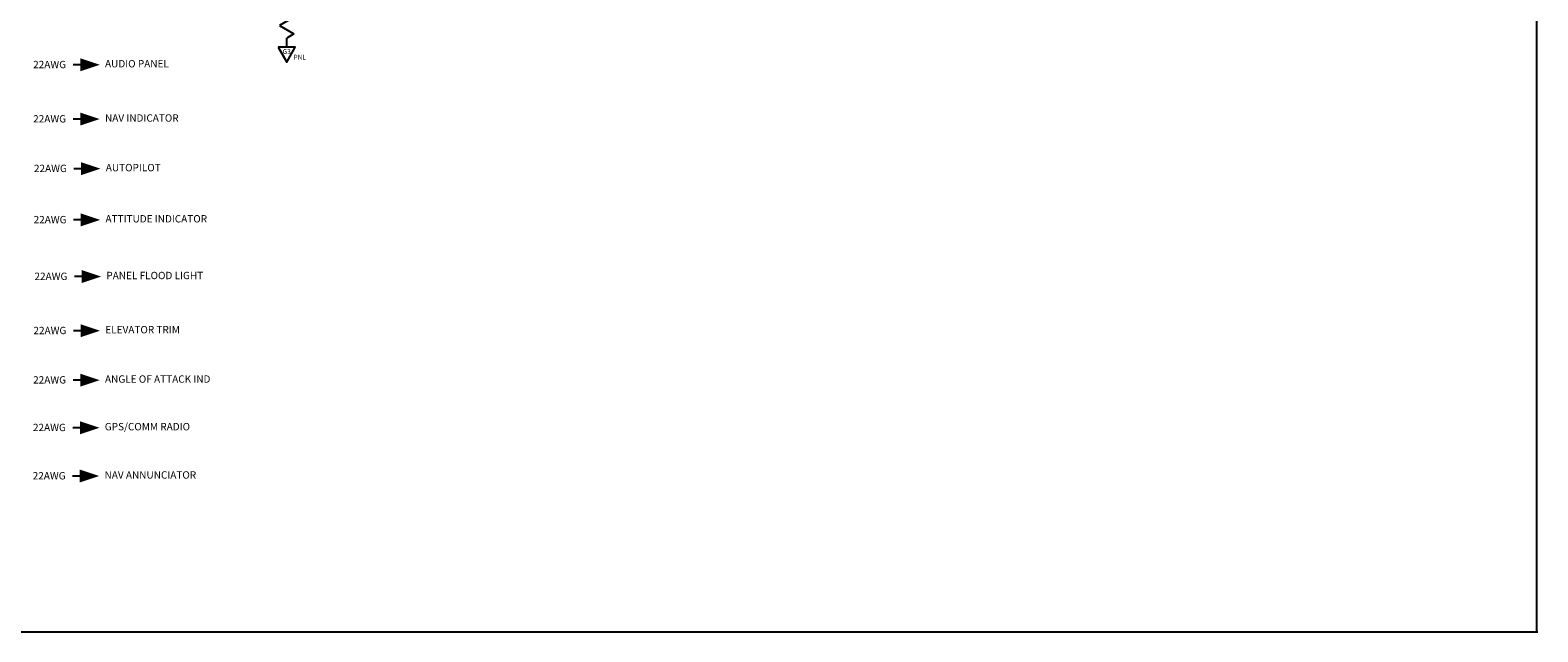
# Model space of a CAD drawing. Extents: x -1.4 to 10.2, y -1.1 to 6.4.
# Drawn here: x 3.5 to 10.2, y -1.1 to 1.6 of the extents above; entities that cross this region are included whole.
import ezdxf
from ezdxf.enums import TextEntityAlignment as Align

# ---------------------------------------------------------------- set-up
doc = ezdxf.new("R2010")
doc.units = 0
doc.header["$LTSCALE"] = 0.5
doc.header["$MEASUREMENT"] = 0
doc.layers.get('0').update_dxf_attribs({"linetype": 'CONTINUOUS'})
doc.styles.get("Standard").update_dxf_attribs({"font": 'ROMANS'})

# ---------------------------------------------------------------- blocks, each defined once
blk = doc.blocks.new('ARROWHEAD', base_point=(5.399999999999999, 17.1))
blk.add_lwpolyline([(5.399999999999999, 17.1, 0, 0.075, 0), (5.2875, 17.1, 0.075, 0.075, 0)], format="xyseb")
blk = doc.blocks.new('RESISTOR')
at = {"color": 7}
for p, q in [((0, 0.5196100461182347), (-0.07499925000000118, 0.4763092089417142)), ((-0.07499925000000118, 0.4763092089417142), (0.0749992499999994, 0.3897075345886751)), ((0.0749992499999994, 0.3897075345886751), (-0.07499925000000118, 0.303105860235636)), ((-0.07499925000000118, 0.303105860235636), (0.0749992499999994, 0.2165041858825969)), ((0.0749992499999994, 0.2165041858825969), (-0.07499925000000118, 0.1299025115295578)), ((-0.07499925000000118, 0.1299025115295578), (0.0749992499999994, 0.04330083717651867)), ((0.0749992499999994, 0.04330083717651867), (0, 0))]:
    blk.add_line(p, q, dxfattribs=at)

msp = doc.modelspace()

# ---------------------------------------------------------------- linework, layer by layer
at = {"color": 6}
for p, q in [((10.19773462308645, -1.065811886330863), (10.19773462308645, 6.434188113669137)), ((-1.350652142443145, -1.065811886330863), (10.20158193670638, -1.065811886330863))]:
    msp.add_line(p, q, dxfattribs=at)
at = {"color": 7}
msp.add_line((4.679910678153543, 1.515652980424668), (4.679910678153543, 1.556003211307739), dxfattribs=at)
for p, q in [((3.825500968741764, 1.437836241182344), (3.737243527254285, 1.437836241182344)), ((3.825500968741764, 1.1981409267345), (3.737243527254285, 1.1981409267345)), ((3.828977332983212, 0.9791299795232731), (3.740719891495733, 0.9791299795232731)), ((3.827586787286633, 0.7531663038291492), (3.739329345799154, 0.7531663038291492)), ((3.831410787952226, 0.5028137602536167), (3.743153346464747, 0.5028137602536167)), ((3.826780239047641, 0.2635735985655242), (3.738522797560162, 0.2635735985655242)), ((3.825476417350477, 0.04561234925682975), (3.737218975862998, 0.04561234925682975)), ((3.824575879244405, -0.164536032859512), (3.736318437756926, -0.164536032859512)), ((3.823454457226791, -0.3777455150341796), (3.735197015739312, -0.3777455150341796))]:
    msp.add_line(p, q)
at = {"ltscale": 0.3515222541266745}
msp.add_lwpolyline([(4.641896836099983, 1.515652980424668), (4.679910678153544, 1.448762523755708), (4.717924520207102, 1.515652980424668)], close=True, dxfattribs=at)

# ---------------------------------------------------------------- block references
at = {"color": 7, "xscale": 0.4258824910282831, "yscale": 0.4258824910282831, "zscale": 0.4258824910282831}
msp.add_blockref('RESISTOR', (4.679910649492991, 1.556002920173901), dxfattribs=at)
at = {"xscale": 0.7636958301115951, "yscale": 0.7636958301115951, "zscale": 0.7636958301115951}
for p in [(3.854763326208882, 1.437799427480466), (3.854763326208881, 1.198104113032623), (3.85823969045033, 0.9790931658213955), (3.856849144753751, 0.7531294901272717), (3.860673145419343, 0.5027769465517392), (3.856042596514758, 0.2635367848636467), (3.854738774817594, 0.04557553555495225), (3.853838236711522, -0.1645728465613895), (3.852716814693908, -0.3777823287360571)]:
    msp.add_blockref('ARROWHEAD', p, dxfattribs=at)

# ---------------------------------------------------------------- texts
at = {"ltscale": 0.3515222541266745, "width": 0.9843243581593918}
msp.add_text('G3', height=0.02142722068469339, dxfattribs=at).set_placement((4.680021521503693, 1.485613941061035), align=Align.CENTER)
at = {"color": 7, "ltscale": 0.3515222541266745, "width": 0.9843243581593918}
msp.add_text('PNL', height=0.02142722068469339, dxfattribs=at).set_placement((4.710360253819016, 1.460703694799671))
for s, height, p in [('22AWG', 0.0324204514753894, (3.560937036301301, 1.422754393324272)), ('AUDIO PANEL', 0.03242045147538936, (3.878092495244401, 1.42633936481628)), ('22AWG', 0.0324204514753894, (3.560937036301301, 1.183059078876429)), ('NAV INDICATOR', 0.03242045147538936, (3.8780924952444, 1.186644050368437)), ('AUTOPILOT', 0.03242045147538939, (3.881568859485848, 0.9676331031572094)), ('22AWG', 0.03242045147538945, (3.564413400542749, 0.9640481316652012)), ('22AWG', 0.03242045147538944, (3.56302285484617, 0.7380844559710775)), ('ATTITUDE INDICATOR', 0.03242045147538932, (3.88017831378927, 0.7416694274630856)), ('22AWG', 0.0324204514753894, (3.566846855511762, 0.4877319123955449)), ('PANEL FLOOD LIGHT', 0.03242045147538939, (3.884002314454862, 0.491316883887553)), ('22AWG', 0.0324204514753894, (3.562216306607177, 0.2484917507074525)), ('ELEVATOR TRIM', 0.03242045147538933, (3.879371765550277, 0.2520767221994606)), ('ANGLE OF ATTACK IND', 0.03242045147538933, (3.878067943853113, 0.03411547289076614)), ('22AWG', 0.03242045147538948, (3.560912484910014, 0.03053050139875801)), ('22AWG', 0.03242045147538945, (3.560011946803941, -0.1796178807175838)), ('GPS/COMM RADIO', 0.03242045147538942, (3.877167405747041, -0.1760329092255757)), ('22AWG', 0.03242045147538949, (3.558890524786328, -0.3928273628922514)), ('NAV ANNUNCIATOR', 0.03242045147538939, (3.876045983729427, -0.3892423914002433))]:
    msp.add_text(s, height=height).set_placement(p)

doc.saveas('drawing.dxf')
